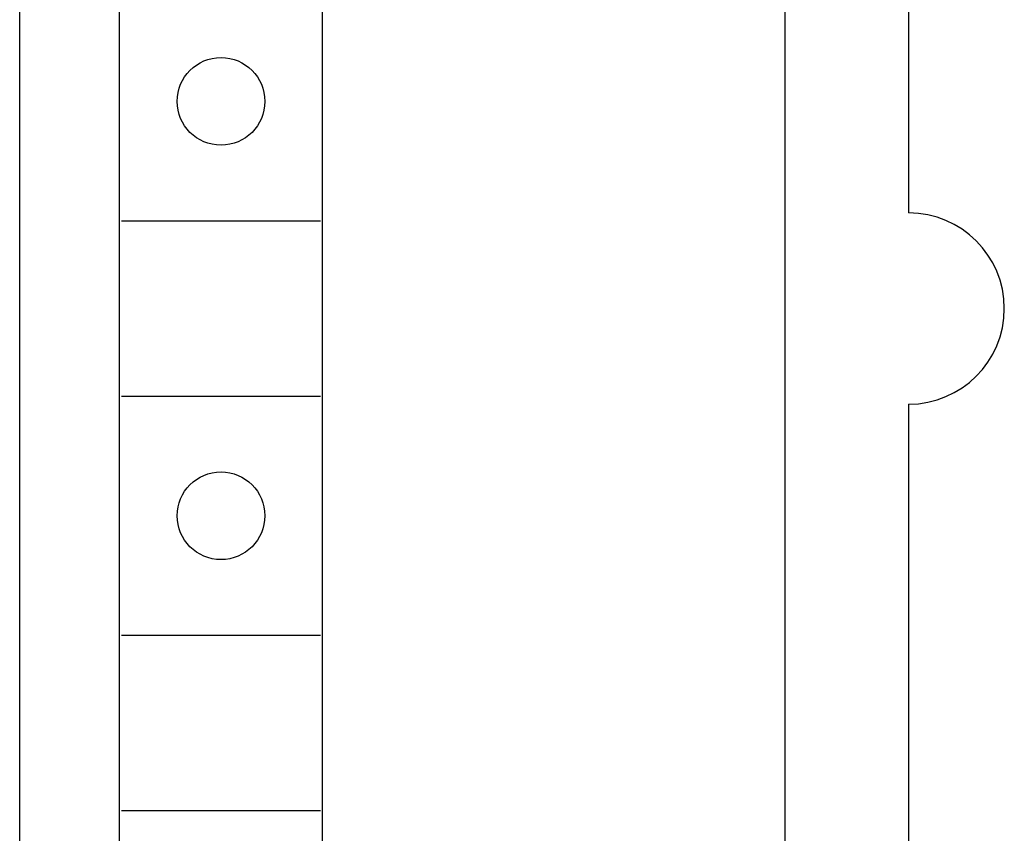
# Model space of a CAD drawing. Extents: x 0 to 594, y 0 to 420.
# Drawn here: x 245 to 258, y 214 to 225 of the extents above; entities that cross this region are included whole.
import ezdxf

# ---------------------------------------------------------------- set-up
doc = ezdxf.new("R2010")
doc.units = 0
doc.header["$LTSCALE"] = 32.67
doc.header["$MEASUREMENT"] = 0
doc.layers.add('10000_FRONT', color=7, linetype='CONTINUOUS')

msp = doc.modelspace()

# ---------------------------------------------------------------- linework, layer by layer
at = {"layer": '10000_FRONT', "color": 7, "linetype": 'Continuous'}
for p, q in [((245.2407, 199.9757), (245.2407, 324.9757)), ((254.8407, 202.2757), (254.8407, 322.6757)), ((246.4907, 205.6757), (246.4907, 256.8757)), ((249.0407, 205.6757), (249.0407, 256.8757)), ((256.3907, 245.6757), (256.3907, 222.0757)), ((246.5157, 221.9757), (249.0157, 221.9757)), ((246.5157, 219.7757), (249.0157, 219.7757)), ((256.3907, 219.6757), (256.3907, 210.4757)), ((246.5157, 216.7757), (249.0157, 216.7757)), ((246.5157, 214.5757), (249.0157, 214.5757))]:
    msp.add_line(p, q, dxfattribs=at)
for centre in [(247.7657, 223.4757), (247.7657, 218.2757)]:
    msp.add_circle(centre, 0.55, dxfattribs=at)
msp.add_arc((256.3907, 220.8757), 1.2, 270, 90, dxfattribs=at)

doc.saveas('drawing.dxf')
